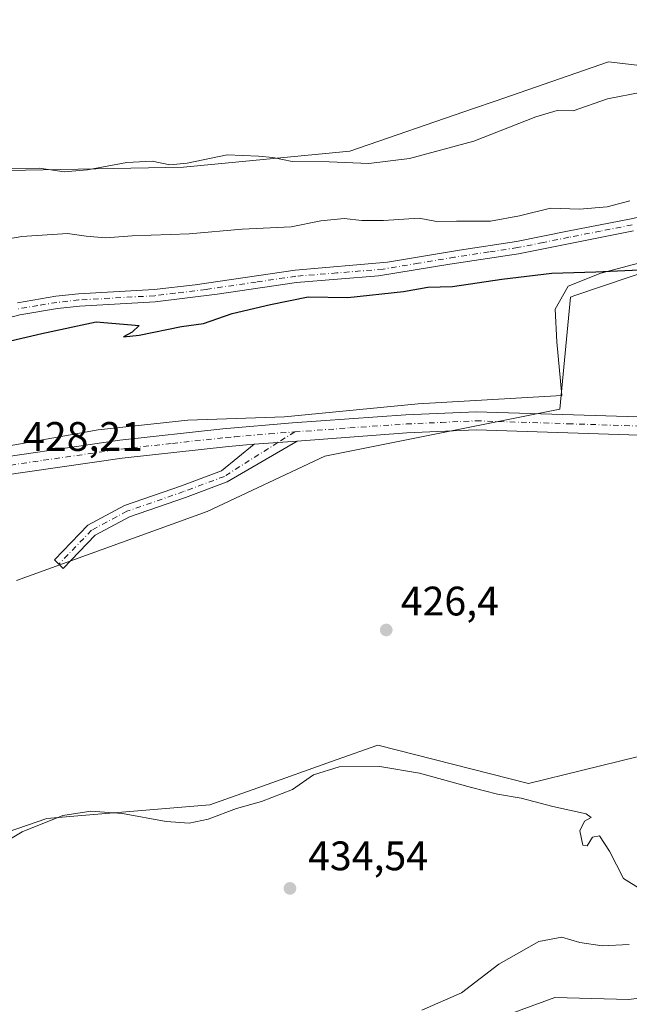
# Model space of a CAD drawing. Units: metres. Extents: x 604385 to 607843, y 4706082 to 4708447.
# Drawn here: x 605657 to 605805, y 4707387 to 4707626 of the extents above; entities that cross this region are included whole.
import ezdxf

# ---------------------------------------------------------------- set-up
doc = ezdxf.new("R2010")
doc.units = ezdxf.units.M
doc.header["$MEASUREMENT"] = 0
doc.linetypes.add('DGN Style 4', pattern=[2.6384748266838614, 1.318413404963828, -0.6592067024819142, 0.001648016756204785, -0.6592067024819142])
for name, color, linetype, lineweight in [('Camino Cxs', 7, 'Continuous', 0), ('Camino eje', 30, 'DGN Style 4', 13), ('Comarca CxS', 21, 'Continuous', 0), ('Comunidad Autónoma CxS', 142, 'Continuous', 0), ('Cultivos herbáceos CxS', 92, 'Continuous', 0), ('Curva de nivel maestra', 30, 'Continuous', 30), ('Curva de nivel normal', 30, 'Continuous', 0), ('Espacio natural protegido', 121, 'Continuous', 13), ('Espacio natural protegido CxS', 121, 'Continuous', 0), ('Matorral CxS', 135, 'Continuous', 0), ('Municipio CxS', 4, 'Continuous', 0), ('Núcleo urbano CxS', 7, 'Continuous', 0), ('Pastizal CxS', 92, 'Continuous', 0), ('Pista pavimentada Cxs', 135, 'Continuous', 0), ('Pista pavimentada eje', 135, 'DGN Style 4', 0), ('Provincia CxS', 1, 'Continuous', 0), ('Punto de cota en terreno', 7, 'Continuous', 0), ('Rótulo de punto de cota en terreno', 7, 'Continuous', 0)]:
    doc.layers.add(name, color=color, linetype=linetype, lineweight=lineweight)
doc.styles.add('Style-Arial', font='txt')

# ---------------------------------------------------------------- blocks, each defined once
blk = doc.blocks.new('*U12')
at = {"layer": 'Cultivos herbáceos CxS', "color": 92, "linetype": 'Continuous', "lineweight": 0}
for points in [[(605939.3123000005, 4707643.522700001, 412.6760999999969), (605918.7368999999, 4707624.2501, 414.4545999999973), (605893.9694999997, 4707609.727499999, 414.7997999999934), (605860.2984999996, 4707608.788699999, 413.7678000000014), (605853.5837000003, 4707609.579500001, 413.4409000000014), (605844.2055000003, 4707610.682700001, 412.980899999995), (605816.9680000005, 4707613.886299999, 412.4946999999956), (605800.4214000005, 4707615.8325, 411.915399999998), (605772.8971999995, 4707606.281500001, 412.3957999999984), (605767.6240999997, 4707604.4517, 412.5696000000025), (605737.5719, 4707594.1359, 413.9752000000008), (605697.1284999996, 4707590.261499999, 415.0359000000026), (605645.8776000004, 4707589.236099999, 414.8334999999934), (605616.1048999997, 4707566.1801, 417.915599999993), (605568.4873000003, 4707547.6987, 420.136599999998), (605526.9999000002, 4707526.372300001, 421.8080999999948), (605452.2753, 4707507.394099999, 423.7116999999998), (605375.4506999999, 4707488.735099999, 422.9478999999993), (605305.4001000002, 4707476.5865, 423.3565999999992), (605260.8075000001, 4707479.2183, 421.4762999999948)], [(605656.5789000001, 4707489.799900001, 427.8331999999937), (605702.8658999996, 4707506.602299999, 428.8928000000015), (605731.5006999997, 4707520.033299999, 428.5044999999955), (605788.5970000001, 4707531.453700001, 427.5126000000019), (605791.1473000003, 4707558.662500001, 425.9327000000048), (605792.2049000004, 4707559.019300001, 425.7878000000055), (605859.1710999999, 4707581.6187, 422.0727000000043), (605881.7598000001, 4707571.610500001, 424.397100000002), (605927.4133000001, 4707588.383099999, 423.5828000000038), (605973.1379000006, 4707611.214500001, 422.4242999999988), (605980.0745000001, 4707613.135299999, 422.4239999999991), (605995.2171, 4707617.3281, 422.8187999999937), (606003.1606999999, 4707616.533299999, 423.4720999999991), (606019.0481000004, 4707614.9441, 424.9119999999967), (606027.8600000005, 4707615.0471, 425.1613999999972), (606047.2808999997, 4707625.4551, 424.5656000000017), (606070.8284, 4707628.788899999, 425.2559999999939)], [(605820.5314999997, 4707450.197100001, 427.3295000000071), (605780.9424000002, 4707440.4737, 428.1845999999932), (605744.3800999997, 4707449.826900001, 427.5127999999968), (605734.2547000004, 4707446.2291, 428.257700000002), (605715.1601, 4707439.444499999, 428.6833999999944), (605703.5531000001, 4707435.3203, 428.8378999999986), (605670.5267000003, 4707432.5703, 429.561600000001), (605663.9398999996, 4707432.0219, 429.0561000000016), (605574.7620999999, 4707401.252699999, 422.2492999999959)]]:
    blk.add_polyline3d(points, dxfattribs=at)
blk = doc.blocks.new('5PATER')
at = {"layer": 'Núcleo urbano CxS', "linetype": 'Continuous', "lineweight": 0}
h = blk.add_hatch(color=51, dxfattribs=at)
edge = h.paths.add_edge_path()
edge.add_ellipse((0, 0), major_axis=(-0.1095731443231308, -0.1110710700762829), ratio=0.9994222409660322, start_angle=0, end_angle=360)

msp = doc.modelspace()

# ---------------------------------------------------------------- linework, layer by layer
at = {"layer": 'Camino Cxs', "color": 7, "linetype": 'Continuous', "lineweight": 0, "extrusion": (-0.01073174679302237, -0.0007947618496585038, 0.9999420973058254), "elevation": -9813.432727040456, "flags": 128}
msp.add_lwpolyline([(605684.045367581, 4707516.588901236), (605694.5081767099, 4707517.363701481)], dxfattribs=at)
at = {"layer": 'Camino Cxs', "color": 7, "linetype": 'Continuous', "lineweight": 0}
for points in [[(605656.7701000003, 4707557.300100001, 423.555600000007), (605666.1401000004, 4707558.860099999, 423.3494000000064), (605671.6201, 4707559.470100001, 423.3322999999946), (605690.0100999996, 4707560.5001, 423.1928999999946), (605699.9401000004, 4707561.6801, 423.061600000001), (605724.2600999996, 4707565.2301, 422.9897000000056), (605746.6901000004, 4707567.140100001, 422.6817000000011), (605764.1801000005, 4707570.0801, 422.4217000000062), (605778.0100999996, 4707572.1601, 421.7724000000017), (605790.4600999998, 4707574.670100001, 421.3101000000024), (605805.8701, 4707577.6801, 421.0439999999944), (605819.2200999996, 4707580.6601, 420.9961999999941), (605847.0500999996, 4707588.2301, 420.5656000000017), (605871.6201, 4707592.8201, 420.616599999994), (605887.5900999998, 4707596.270099999, 419.6325999999972), (605896.1801000005, 4707598.940099999, 419.4401999999973), (605911.2801000001, 4707605.860099999, 419.1065999999992), (605918.0100999996, 4707609.870100001, 418.8652000000002), (605932.1601, 4707620.0701, 418.7912000000069), (605936.3501000004, 4707622.770099999, 418.8623999999982), (605939.8000999996, 4707624.540100001, 418.8459000000003), (605944.5100999996, 4707626.3201, 418.8766000000033)], [(605656.7701000003, 4707557.300100001, 423.555600000007), (605666.1401000004, 4707558.860099999, 423.3494000000064), (605671.6201, 4707559.470100001, 423.3322999999946), (605690.0100999996, 4707560.5001, 423.1928999999946), (605699.9401000004, 4707561.6801, 423.061600000001), (605724.2600999996, 4707565.2301, 422.9897000000056), (605746.6901000004, 4707567.140100001, 422.6817000000011), (605764.1801000005, 4707570.0801, 422.4217000000062), (605778.0100999996, 4707572.1601, 421.7724000000017), (605790.4600999998, 4707574.670100001, 421.3101000000024), (605805.8701, 4707577.6801, 421.0439999999944), (605819.2200999996, 4707580.6601, 420.9961999999941), (605847.0500999996, 4707588.2301, 420.5656000000017), (605871.6201, 4707592.8201, 420.616599999994), (605887.5900999998, 4707596.270099999, 419.6325999999972), (605896.1801000005, 4707598.940099999, 419.4401999999973), (605911.2801000001, 4707605.860099999, 419.1065999999992), (605918.0100999996, 4707609.870100001, 418.8652000000002), (605932.1601, 4707620.0701, 418.7912000000069), (605936.3501000004, 4707622.770099999, 418.8623999999982), (605939.8000999996, 4707624.540100001, 418.8459000000003), (605944.5100999996, 4707626.3201, 418.8766000000033)], [(605806.4801000003, 4707574.7501, 421.4015000000073), (605791.0500999996, 4707571.720100001, 421.9753000000055), (605778.5301000001, 4707569.200099999, 422.5962), (605761.8601000002, 4707566.6601, 423.0905000000057), (605744.5401, 4707563.8301, 423.350900000005), (605724.6001000004, 4707562.2501, 423.9128000000055), (605705.2901, 4707559.4001, 423.6405999999988), (605690.2801000001, 4707557.5101, 423.6206999999995), (605671.8701, 4707556.4801, 423.8993000000046), (605666.5500999996, 4707555.890100001, 423.9109000000026), (605657.3901000004, 4707554.360099999, 423.897100000002), (605649.3601000002, 4707552.290100001, 424.0584999999992)], [(605806.4801000003, 4707574.7501, 421.4015000000073), (605791.0500999996, 4707571.720100001, 421.9753000000055), (605778.5301000001, 4707569.200099999, 422.5962), (605761.8601000002, 4707566.6601, 423.0905000000057), (605744.5401, 4707563.8301, 423.350900000005), (605724.6001000004, 4707562.2501, 423.9128000000055), (605705.2901, 4707559.4001, 423.6405999999988), (605690.2801000001, 4707557.5101, 423.6206999999995), (605671.8701, 4707556.4801, 423.8993000000046), (605666.5500999996, 4707555.890100001, 423.9109000000026), (605657.3901000004, 4707554.360099999, 423.897100000002), (605649.3601000002, 4707552.290100001, 424.0584999999992)], [(605724.7921000002, 4707523.676300001, 428.4373999999953), (605707.7430999996, 4707513.7545, 428.7724000000017), (605697.6584999999, 4707509.989499999, 429.2265999999945), (605683.9972999999, 4707505.260700001, 429.2464999999939), (605675.7094999999, 4707500.797900001, 428.8723000000027), (605667.9338999996, 4707492.7631, 427.8181000000041), (605665.7780999999, 4707494.849500001, 428.0363999999972), (605673.8775000004, 4707503.218699999, 429.0779999999941), (605682.7877000002, 4707508.0165, 429.3080999999948), (605696.6431, 4707512.812700001, 429.1863000000012), (605706.4023000002, 4707516.4561, 428.7382999999973), (605714.3299000004, 4707522.901500001, 428.3245000000024)]]:
    msp.add_polyline3d(points, dxfattribs=at)
msp.add_polyline3d([(605714.3299000004, 4707522.901500001, 428.3245000000024), (605724.7921000002, 4707523.6764, 428.4373999999953), (605707.7430999996, 4707513.7545, 428.7724000000017), (605697.6584999999, 4707509.989499999, 429.2265999999945), (605683.9972999999, 4707505.260700001, 429.2464999999939), (605675.7094999999, 4707500.797900001, 428.8723000000027), (605667.9338999996, 4707492.7631, 427.8181000000041), (605665.7780999999, 4707494.849500001, 428.0363999999972), (605673.8775000004, 4707503.218699999, 429.0779999999941), (605682.7877000002, 4707508.0165, 429.3080999999948), (605696.6431, 4707512.812700001, 429.1863000000012), (605706.4023000002, 4707516.4561, 428.7382999999973)], close=True, dxfattribs=at)
at = {"layer": 'Camino eje', "color": 30, "linetype": 'DGN Style 4', "lineweight": 13, "extrusion": (-0.008730954801628301, -0.005522218978970326, 0.9999466363390601), "elevation": -30856.1640765865, "flags": 128}
msp.add_lwpolyline([(605704.8130898336, 4707427.296020423), (605700.7226091844, 4707424.708980978)], dxfattribs=at)
at = {"layer": 'Camino eje', "color": 30, "linetype": 'DGN Style 4', "lineweight": 13}
for points in [[(605806.1750999996, 4707576.215100001, 421.2293000000063), (605798.4600999998, 4707574.700099999, 421.2825000000012), (605790.7550999997, 4707573.1951, 421.5605999999971), (605784.5301000001, 4707571.940099999, 421.8377999999939), (605778.2701000003, 4707570.6801, 422.1852000000072), (605771.3551000003, 4707569.640100001, 422.3709999999992), (605763.0201000003, 4707568.370100001, 422.6857000000019), (605754.2751000002, 4707566.9001, 422.9762000000047), (605745.6151000002, 4707565.485099999, 423.0219999999972), (605734.4001000002, 4707564.530099999, 423.155899999998), (605724.4301000005, 4707563.7401, 423.4219000000012), (605714.7751000002, 4707562.315099999, 423.064400000003), (605702.6151000002, 4707560.540100001, 423.3168000000006), (605695.1101000002, 4707559.595100001, 423.3025000000052), (605690.1451000003, 4707559.005100001, 423.4070000000065), (605671.7451, 4707557.975099999, 423.554099999994), (605666.3450999996, 4707557.3751, 423.6058000000049), (605661.7651000004, 4707556.610099999, 423.6667000000016), (605657.0800999999, 4707555.8301, 423.7266999999993)], [(605720.0707, 4707523.3267, 428.3479999999981), (605707.0727000004, 4707515.1053, 428.7623000000021), (605697.1508999999, 4707511.4011, 429.2136000000028), (605683.3925000001, 4707506.638499999, 429.303700000004), (605674.7934999998, 4707502.008300001, 429.0149999999995), (605666.8561000006, 4707493.806299999, 427.9174999999959)]]:
    msp.add_polyline3d(points, dxfattribs=at)
at = {"layer": 'Comarca CxS', "color": 21, "linetype": 'Continuous', "lineweight": 0}
msp.add_3dface([(607842.9000008084, 4706134.189982918), (604419.2300007825, 4706082.029982918), (604384.5600007826, 4708395.269982894), (607807.1100008087, 4708447.439982893)], dxfattribs=at)
at = {"layer": 'Comunidad Autónoma CxS', "color": 142, "linetype": 'Continuous', "lineweight": 0}
msp.add_3dface([(607842.9000008084, 4706134.189982918), (604419.2300007825, 4706082.029982918), (604384.5600007826, 4708395.269982894), (607807.1100008087, 4708447.439982893)], dxfattribs=at)
at = {"layer": 'Cultivos herbáceos CxS', "color": 92, "linetype": 'Continuous', "lineweight": 0}
for points in [[(605939.3123000005, 4707643.522700001, 412.6760999999969), (605918.7368999999, 4707624.2501, 414.4545999999973), (605893.9694999997, 4707609.727499999, 414.7997999999934), (605860.2984999996, 4707608.788699999, 413.7678000000014), (605853.5837000003, 4707609.579500001, 413.4409000000014), (605844.2055000003, 4707610.682700001, 412.980899999995), (605816.9680000005, 4707613.886299999, 412.4946999999956), (605800.4214000005, 4707615.8325, 411.915399999998), (605772.8971999995, 4707606.281500001, 412.3957999999984), (605767.6240999997, 4707604.4517, 412.5696000000025), (605737.5719, 4707594.1359, 413.9752000000008), (605697.1284999996, 4707590.261499999, 415.0359000000026), (605645.8776000004, 4707589.236099999, 414.8334999999934), (605616.1048999997, 4707566.1801, 417.915599999993), (605568.4873000003, 4707547.6987, 420.136599999998), (605526.9999000002, 4707526.372300001, 421.8080999999948), (605452.2753, 4707507.394099999, 423.7116999999998), (605375.4506999999, 4707488.735099999, 422.9478999999993), (605305.4001000002, 4707476.5865, 423.3565999999992), (605260.8075000001, 4707479.2183, 421.4762999999948)], [(606070.8284, 4707628.788899999, 425.2559999999939), (606047.2808999997, 4707625.4551, 424.5656000000017), (606027.8600000005, 4707615.0471, 425.1613999999972), (606019.0481000004, 4707614.9441, 424.9119999999967), (606003.1606999999, 4707616.533299999, 423.4720999999991), (605995.2171, 4707617.3281, 422.8187999999937), (605980.0745000001, 4707613.135299999, 422.4239999999991), (605973.1379000006, 4707611.214500001, 422.4242999999988), (605927.4133000001, 4707588.383099999, 423.5828000000038), (605881.7598000001, 4707571.610500001, 424.397100000002), (605859.1710999999, 4707581.6187, 422.0727000000043), (605792.2049000004, 4707559.019300001, 425.7878000000055), (605791.1473000003, 4707558.662500001, 425.9327000000048), (605788.5970000001, 4707531.453700001, 427.5126000000019), (605731.5006999997, 4707520.033299999, 428.5044999999955), (605702.8658999996, 4707506.602299999, 428.8928000000015), (605656.5789000001, 4707489.799900001, 427.8331999999937)], [(605650.6482999995, 4707248.6437, 416.5239000000001), (605697.0771000005, 4707253.2861, 419.5708000000013), (605745.8273, 4707253.285499999, 421.1447000000044), (605787.6133000003, 4707260.249299999, 420.9395999999979), (605755.3645000001, 4707372.051100001, 427.4464000000008), (605770.9896999998, 4707382.5001, 428.2569999999978), (605787.4018999999, 4707388.467900001, 427.5501999999979), (605805.3057000004, 4707387.9703, 426.9695000000065), (605819.7285000002, 4707389.9595, 426.2399000000005), (605829.7257000003, 4707392.264900001, 424.5650000000023), (605835.1419000002, 4707398.881899999, 424.4055999999982), (605835.3901000004, 4707407.1669, 425.3022999999957), (605837.1355999997, 4707418.3071, 425.561400000006), (605875.7867000002, 4707427.5119, 427.2532000000065), (605932.1262999997, 4707451.6271, 430.6111999999994), (605977.3837000001, 4707467.0439, 429.1083000000072), (606002.3356999997, 4707469.1511, 428.4238999999943), (606012.4363000002, 4707474.4703, 428.7681000000011), (606021.8108999999, 4707479.4069, 428.7562999999937), (606022.7657000005, 4707487.8455, 430.4529000000039), (606052.2610999999, 4707497.032099999, 428.9625999999989), (606094.3219, 4707401.978499999, 426.2204000000056)], [(606022.7657000005, 4707487.8455, 430.4529000000039), (606021.8108999999, 4707479.4069, 428.7562999999937), (606012.4363000002, 4707474.4703, 428.7681000000011), (606002.3356999997, 4707469.1511, 428.4238999999943), (605977.3837000001, 4707467.0439, 429.1083000000072), (605932.1262999997, 4707451.6271, 430.6111999999994), (605875.7867000002, 4707427.5119, 427.2532000000065), (605837.1355999997, 4707418.3071, 425.561400000006), (605835.3901000004, 4707407.1669, 425.3022999999957), (605835.1419000002, 4707398.881899999, 424.4055999999982), (605829.7257000003, 4707392.264900001, 424.5650000000023), (605819.7285000002, 4707389.9595, 426.2399000000005), (605805.3057000004, 4707387.9703, 426.9695000000065), (605787.4018999999, 4707388.467900001, 427.5501999999979), (605770.9896999998, 4707382.5001, 428.2569999999978), (605755.3645000001, 4707372.051100001, 427.4464000000008)], [(605829.4089000003, 4707452.3773, 426.6729999999953), (605820.5314999997, 4707450.197100001, 427.3295000000071), (605780.9424000002, 4707440.4737, 428.1845999999932), (605744.3800999997, 4707449.826900001, 427.5127999999968), (605734.2547000004, 4707446.2291, 428.257700000002), (605715.1601, 4707439.444499999, 428.6833999999944), (605703.5531000001, 4707435.3203, 428.8378999999986), (605670.5267000003, 4707432.5703, 429.561600000001), (605663.9398999996, 4707432.0219, 429.0561000000016), (605574.7620999999, 4707401.252699999, 422.2492999999959), (605552.6113, 4707387.1503, 422.0059999999939)]]:
    msp.add_polyline3d(points, dxfattribs=at)
at = {"layer": 'Curva de nivel maestra', "color": 30, "linetype": 'Continuous', "lineweight": 30, "elevation": 425, "flags": 128}
msp.add_lwpolyline([(605655.1299999999, 4707548.040100001), (605662.7400000002, 4707549.860099999), (605675.9100000003, 4707552.640100001), (605686.3899999997, 4707551.7501), (605684.7000000002, 4707550.1801), (605682.5899999999, 4707549.020099999), (605686.3600000005, 4707549.4001), (605696.6399999997, 4707551.530099999), (605702.0199999996, 4707552.270099999), (605708.9600000001, 4707554.6501), (605718.2599999999, 4707556.890100001), (605727.4000000004, 4707558.7601), (605737.0999999996, 4707558.5701), (605750.5899999999, 4707559.9901), (605756.54, 4707561.0701), (605762.4900000002, 4707561.2301), (605774.4900000002, 4707563.050100001), (605786.6699999999, 4707564.5001), (605797.3600000005, 4707564.8201), (605809.6200000001, 4707565.4101)], dxfattribs=at)
at = {"layer": 'Curva de nivel normal', "color": 30, "linetype": 'Continuous', "lineweight": 0, "flags": 128}
for points, elevation in [([(605653.5899999999, 4707589.880100001), (605662.1799999997, 4707589.960100001), (605668.1799999997, 4707589.120100001), (605673.8399999999, 4707589.5701), (605683.3600000005, 4707591.4101), (605689.5099999999, 4707591.690099999), (605693.8099999996, 4707590.8301), (605698.0099999999, 4707591.210100001), (605707.7699999996, 4707593.200099999), (605715.3799999999, 4707592.920100001), (605718.8499999996, 4707592.600099999), (605723.5099999999, 4707591.610099999), (605732.5, 4707591.5101), (605742.1699999999, 4707591.140100001), (605752.0199999996, 4707592.370100001), (605767.7000000002, 4707596.5601), (605782.7800000003, 4707602.4801), (605787.9500000002, 4707603.9901), (605791.8399999999, 4707603.940099999), (605800.1799999997, 4707606.8201), (605808.4800000006, 4707608.470100001)], 415), ([(605643.4600000001, 4707570.850099999), (605657.8300000001, 4707573.390100001), (605668.9299999997, 4707574.1601), (605673.5199999996, 4707573.4801), (605678.2100000001, 4707573.040100001), (605684.6399999997, 4707573.5601), (605698.5300000003, 4707574.030099999), (605711.3600000005, 4707575.140100001), (605723.2599999999, 4707575.710100001), (605730.5, 4707577.1801), (605736.1699999999, 4707577.800100001), (605740.5, 4707577.270099999), (605745.7300000006, 4707577.280099999), (605754.4000000004, 4707577.8101), (605758.5999999996, 4707577.0601), (605763.4400000004, 4707577.130100001), (605771.7599999999, 4707577.100099999), (605778.8099999996, 4707578.4001), (605786.29, 4707580.300100001), (605793.3700000001, 4707580.050100001), (605800.0899999999, 4707580.610099999), (605805.5499999998, 4707582.040100001)], 420), ([(605744.8600000005, 4707444.640100001), (605734.9299999997, 4707444.5701), (605728.6900000004, 4707442.5801), (605723.6399999997, 4707439.040100001), (605716.0800000001, 4707436.120100001), (605709.9800000006, 4707434.380100001), (605703.1699999999, 4707431.840100001), (605698.4900000002, 4707430.8301), (605692.9000000004, 4707431.2501), (605682.3399999999, 4707433.220100001), (605674.6399999997, 4707433.7501), (605667.8399999999, 4707432.700099999), (605657.9199999999, 4707428.7601), (605646.4699999997, 4707421.860099999)], 430), ([(605808.3099999996, 4707414.7301), (605804.0199999996, 4707417.440099999), (605800.6399999997, 4707424.0601), (605798.1799999997, 4707427.7501), (605796.5199999996, 4707427.460100001), (605795.1900000004, 4707425.350099999), (605794.1699999999, 4707425.470100001), (605793.4600000001, 4707428.9901), (605794.5800000001, 4707431.350099999), (605796.2000000002, 4707432.210100001), (605794.9900000002, 4707433.100099999), (605786.8799999999, 4707434.9101), (605779.1600000003, 4707436.9001), (605773.4600000001, 4707437.860099999), (605767.0800000001, 4707439.4801), (605754.4900000002, 4707443.0001), (605744.8600000005, 4707444.640100001)], 430), ([(605755.0199999996, 4707385.4301), (605764.7000000002, 4707389.630100001), (605773.75, 4707396.5801), (605783.4800000006, 4707402.0801), (605789.0700000003, 4707403.1501), (605793.4699999997, 4707401.880100001), (605798.8600000005, 4707401.020099999), (605805.4600000001, 4707401.4001)], 430)]:
    msp.add_lwpolyline(points, dxfattribs=dict(at, elevation=elevation))
at = {"layer": 'Espacio natural protegido', "color": 121, "linetype": 'Continuous', "lineweight": 13, "flags": 128}
msp.add_lwpolyline([(605810.4456000017, 4707567.6379), (605798.5615999999, 4707564.466900002), (605790.6375000001, 4707561.296000003), (605787.4685000017, 4707555.745999999), (605787.8643000001, 4707547.819000003), (605789.0531000008, 4707534.739100001), (605754.1911000012, 4707532.757300003), (605721.7060000023, 4707529.586399999), (605698.2131000008, 4707528.793600001), (605676.424, 4707526.415700001), (605634.4309000003, 4707518.884900002)], dxfattribs=at)
at = {"layer": 'Espacio natural protegido CxS', "color": 121, "linetype": 'Continuous', "lineweight": 0, "flags": 128}
msp.add_lwpolyline([(605810.4456000011, 4707567.637900001), (605798.5615999993, 4707564.4669), (605790.6374999996, 4707561.296000001), (605787.4685000011, 4707555.745999998), (605787.8642999995, 4707547.819000001), (605789.0531000001, 4707534.7391), (605754.1911000005, 4707532.757300002), (605721.7059999995, 4707529.586399999), (605698.2131000002, 4707528.7936), (605676.4239999994, 4707526.4157), (605634.4308999998, 4707518.884900001)], dxfattribs=at)
at = {"layer": 'Matorral CxS', "color": 135, "linetype": 'Continuous', "lineweight": 0}
for points in [[(606022.7657000005, 4707487.8455, 430.4529000000039), (606021.8108999999, 4707479.4069, 428.7562999999937), (606012.4363000002, 4707474.4703, 428.7681000000011), (606002.3356999997, 4707469.1511, 428.4238999999943), (605977.3837000001, 4707467.0439, 429.1083000000072), (605932.1262999997, 4707451.6271, 430.6111999999994), (605875.7867000002, 4707427.5119, 427.2532000000065), (605837.1355999997, 4707418.3071, 425.561400000006), (605835.3901000004, 4707407.1669, 425.3022999999957), (605835.1419000002, 4707398.881899999, 424.4055999999982), (605829.7257000003, 4707392.264900001, 424.5650000000023), (605819.7285000002, 4707389.9595, 426.2399000000005), (605805.3057000004, 4707387.9703, 426.9695000000065), (605787.4018999999, 4707388.467900001, 427.5501999999979), (605770.9896999998, 4707382.5001, 428.2569999999978), (605755.3645000001, 4707372.051100001, 427.4464000000008)], [(605829.4089000003, 4707452.3773, 426.6729999999953), (605820.5314999997, 4707450.197100001, 427.3295000000071), (605780.9424000002, 4707440.4737, 428.1845999999932), (605744.3800999997, 4707449.826900001, 427.5127999999968), (605734.2547000004, 4707446.2291, 428.257700000002), (605715.1601, 4707439.444499999, 428.6833999999944), (605703.5531000001, 4707435.3203, 428.8378999999986), (605670.5267000003, 4707432.5703, 429.561600000001), (605663.9398999996, 4707432.0219, 429.0561000000016), (605574.7620999999, 4707401.252699999, 422.2492999999959), (605552.6113, 4707387.1503, 422.0059999999939)], [(605574.7620999999, 4707401.252699999, 422.2492999999959), (605663.9398999996, 4707432.0219, 429.0561000000016), (605670.5267000003, 4707432.5703, 429.561600000001), (605703.5531000001, 4707435.3203, 428.8378999999986), (605715.1601, 4707439.444499999, 428.6833999999944), (605734.2547000004, 4707446.2291, 428.257700000002), (605744.3800999997, 4707449.826900001, 427.5127999999968), (605780.9424000002, 4707440.4737, 428.1845999999932), (605820.5314999997, 4707450.197100001, 427.3295000000071)], [(605819.7285000002, 4707389.9595, 426.2399000000005), (605805.3057000004, 4707387.9703, 426.9695000000065), (605787.4018999999, 4707388.467900001, 427.5501999999979), (605770.9896999998, 4707382.5001, 428.2569999999978)]]:
    msp.add_polyline3d(points, dxfattribs=at)
at = {"layer": 'Municipio CxS', "color": 4, "linetype": 'Continuous', "lineweight": 0}
msp.add_3dface([(607842.9000008084, 4706134.189982918), (604419.2300007825, 4706082.029982918), (604384.5600007826, 4708395.269982894), (607807.1100008087, 4708447.439982893)], dxfattribs=at)
at = {"layer": 'Pastizal CxS', "color": 92, "linetype": 'Continuous', "lineweight": 0}
for points in [[(605260.8075000001, 4707479.2183, 421.4762999999948), (605305.4001000002, 4707476.5865, 423.3565999999992), (605375.4506999999, 4707488.735099999, 422.9478999999993), (605452.2753, 4707507.394099999, 423.7116999999998), (605526.9999000002, 4707526.372300001, 421.8080999999948), (605568.4873000003, 4707547.6987, 420.136599999998), (605616.1048999997, 4707566.1801, 417.915599999993), (605645.8776000004, 4707589.236099999, 414.8334999999934), (605697.1284999996, 4707590.261499999, 415.0359000000026), (605737.5719, 4707594.1359, 413.9752000000008), (605767.6240999997, 4707604.4517, 412.5696000000025), (605772.8971999995, 4707606.281500001, 412.3957999999984), (605800.4214000005, 4707615.8325, 411.915399999998), (605816.9680000005, 4707613.886299999, 412.4946999999956), (605844.2055000003, 4707610.682700001, 412.980899999995), (605853.5837000003, 4707609.579500001, 413.4409000000014), (605860.2984999996, 4707608.788699999, 413.7678000000014), (605893.9694999997, 4707609.727499999, 414.7997999999934), (605918.7368999999, 4707624.2501, 414.4545999999973), (605939.3123000005, 4707643.522700001, 412.6760999999969)], [(605939.3123000005, 4707643.522700001, 412.6760999999969), (605918.7368999999, 4707624.2501, 414.4545999999973), (605893.9694999997, 4707609.727499999, 414.7997999999934), (605860.2984999996, 4707608.788699999, 413.7678000000014), (605853.5837000003, 4707609.579500001, 413.4409000000014), (605844.2055000003, 4707610.682700001, 412.980899999995), (605816.9680000005, 4707613.886299999, 412.4946999999956), (605800.4214000005, 4707615.8325, 411.915399999998), (605772.8971999995, 4707606.281500001, 412.3957999999984), (605767.6240999997, 4707604.4517, 412.5696000000025), (605737.5719, 4707594.1359, 413.9752000000008), (605697.1284999996, 4707590.261499999, 415.0359000000026), (605645.8776000004, 4707589.236099999, 414.8334999999934), (605616.1048999997, 4707566.1801, 417.915599999993), (605568.4873000003, 4707547.6987, 420.136599999998), (605526.9999000002, 4707526.372300001, 421.8080999999948), (605452.2753, 4707507.394099999, 423.7116999999998), (605375.4506999999, 4707488.735099999, 422.9478999999993), (605305.4001000002, 4707476.5865, 423.3565999999992), (605260.8075000001, 4707479.2183, 421.4762999999948)], [(606070.8284, 4707628.788899999, 425.2559999999939), (606047.2808999997, 4707625.4551, 424.5656000000017), (606027.8600000005, 4707615.0471, 425.1613999999972), (606019.0481000004, 4707614.9441, 424.9119999999967), (606003.1606999999, 4707616.533299999, 423.4720999999991), (605995.2171, 4707617.3281, 422.8187999999937), (605980.0745000001, 4707613.135299999, 422.4239999999991), (605973.1379000006, 4707611.214500001, 422.4242999999988), (605927.4133000001, 4707588.383099999, 423.5828000000038), (605881.7598000001, 4707571.610500001, 424.397100000002), (605859.1710999999, 4707581.6187, 422.0727000000043), (605792.2049000004, 4707559.019300001, 425.7878000000055), (605791.1473000003, 4707558.662500001, 425.9327000000048), (605788.5970000001, 4707531.453700001, 427.5126000000019), (605731.5006999997, 4707520.033299999, 428.5044999999955), (605702.8658999996, 4707506.602299999, 428.8928000000015), (605656.5789000001, 4707489.799900001, 427.8331999999937)], [(606070.8284, 4707628.788899999, 425.2559999999939), (606047.2808999997, 4707625.4551, 424.5656000000017), (606027.8600000005, 4707615.0471, 425.1613999999972), (606019.0481000004, 4707614.9441, 424.9119999999967), (606003.1606999999, 4707616.533299999, 423.4720999999991), (605995.2171, 4707617.3281, 422.8187999999937), (605980.0745000001, 4707613.135299999, 422.4239999999991), (605973.1379000006, 4707611.214500001, 422.4242999999988), (605927.4133000001, 4707588.383099999, 423.5828000000038), (605881.7598000001, 4707571.610500001, 424.397100000002), (605859.1710999999, 4707581.6187, 422.0727000000043), (605792.2049000004, 4707559.019300001, 425.7878000000055), (605791.1473000003, 4707558.662500001, 425.9327000000048), (605788.5970000001, 4707531.453700001, 427.5126000000019), (605731.5006999997, 4707520.033299999, 428.5044999999955), (605702.8658999996, 4707506.602299999, 428.8928000000015), (605656.5789000001, 4707489.799900001, 427.8331999999937)]]:
    msp.add_polyline3d(points, dxfattribs=at)
at = {"layer": 'Pista pavimentada Cxs', "color": 135, "linetype": 'Continuous', "lineweight": 0, "extrusion": (-0.01073174679302237, -0.0007947618496585038, 0.9999420973058254), "elevation": -9813.432727040456, "flags": 128}
msp.add_lwpolyline([(605684.045367581, 4707516.588901236), (605694.5081767099, 4707517.363701481)], dxfattribs=at)
at = {"layer": 'Pista pavimentada Cxs', "color": 135, "linetype": 'Continuous', "lineweight": 0}
for points in [[(605643.9600999998, 4707518.440099999, 429.5629000000045), (605681.6601, 4707523.9301, 429.0531000000047), (605706.7301000003, 4707526.690099999, 428.4331999999995), (605723.6201, 4707528.1601, 428.3601999999955), (605751.1901000004, 4707530.040100001, 428.6915000000009), (605768.2101999996, 4707530.8301, 428.1071999999986), (605812.8902000004, 4707529.390100001, 427.2453999999998), (605834.1201, 4707529.5601, 427.4038), (605874.1901000004, 4707530.7601, 428.4345999999932), (605884.9200999998, 4707530.5001, 429.0509000000021), (605891.8000999996, 4707529.100099999, 429.5844999999972), (605898.9600999998, 4707526.440099999, 430.2887000000047), (605907.1401000004, 4707521.300100001, 430.9976000000024), (605911.8901000004, 4707516.460100001, 431.4716999999946), (605919.2600999996, 4707506.4301, 432.0886000000028), (605925.5701000001, 4707498.670100001, 432.2884999999952), (605928.6001000004, 4707496.440099999, 432.2912999999971), (605931.9101, 4707495.130100001, 432.2443000000058), (605949.8000999996, 4707492.840100001, 431.8307000000059), (605982.5800999999, 4707492.340100001, 431.7844000000041), (606005.4801000003, 4707493.6801, 431.3502000000008), (606026.7101999996, 4707496.290100001, 430.8243999999977), (606055.2301000003, 4707504.5001, 429.8925000000018), (606080.3000999996, 4707510.350099999, 429.0412000000069)], [(605643.9600999998, 4707518.440099999, 429.5629000000045), (605681.6601, 4707523.9301, 429.0531000000047), (605706.7301000003, 4707526.690099999, 428.4331999999995), (605723.6201, 4707528.1601, 428.3601999999955), (605751.1901000004, 4707530.040100001, 428.6915000000009), (605768.2101999996, 4707530.8301, 428.1071999999986), (605812.8902000004, 4707529.390100001, 427.2453999999998), (605834.1201, 4707529.5601, 427.4038), (605874.1901000004, 4707530.7601, 428.4345999999932), (605884.9200999998, 4707530.5001, 429.0509000000021), (605891.8000999996, 4707529.100099999, 429.5844999999972), (605898.9600999998, 4707526.440099999, 430.2887000000047), (605907.1401000004, 4707521.300100001, 430.9976000000024), (605911.8901000004, 4707516.460100001, 431.4716999999946), (605919.2600999996, 4707506.4301, 432.0886000000028), (605925.5701000001, 4707498.670100001, 432.2884999999952), (605928.6001000004, 4707496.440099999, 432.2912999999971), (605931.9101, 4707495.130100001, 432.2443000000058), (605949.8000999996, 4707492.840100001, 431.8307000000059), (605982.5800999999, 4707492.340100001, 431.7844000000041), (606005.4801000003, 4707493.6801, 431.3502000000008), (606026.7101999996, 4707496.290100001, 430.8243999999977), (606055.2301000003, 4707504.5001, 429.8925000000018), (606080.3000999996, 4707510.350099999, 429.0412000000069)], [(605812.8300999999, 4707524.9901, 427.5066999999981), (605768.2602000004, 4707526.420100001, 427.9588999999978), (605751.4402000001, 4707525.6501, 428.2029999999941), (605724.7921000002, 4707523.6764, 428.4373999999953), (605714.3299000004, 4707522.901500001, 428.3245000000024), (605712.4200999998, 4707522.7601, 428.317200000005), (605708.1002000002, 4707522.4001, 428.3427999999985), (605682.2100999998, 4707519.5701, 428.6775999999954), (605644.5702000001, 4707514.090100001, 428.6147999999957)], [(605955.8201000001, 4707488.360099999, 431.7480999999971), (605949.4802000001, 4707488.460100001, 431.9796000000061), (605930.8000999996, 4707490.840100001, 432.7560999999987), (605926.4401000004, 4707492.5701, 432.6592999999993), (605922.5301000001, 4707495.440099999, 432.6736999999994), (605915.7801000001, 4707503.7401, 432.3628000000026), (605908.5301999999, 4707513.600099999, 431.6398000000045), (605904.3701, 4707517.840100001, 431.2580000000017), (605897.0100999996, 4707522.4801, 430.6582000000053), (605890.6001000004, 4707524.850099999, 430.2179999999935), (605884.4401000004, 4707526.100099999, 429.6585000000051), (605874.1901000004, 4707526.360099999, 428.9511000000057), (605834.2100999998, 4707525.1601, 427.6379000000015), (605812.8300999999, 4707524.9901, 427.5066999999981), (605768.2602000004, 4707526.420100001, 427.9588999999978), (605751.4402000001, 4707525.6501, 428.2029999999941), (605724.7921000002, 4707523.676300001, 428.4373999999953)], [(605714.3299000004, 4707522.901500001, 428.3245000000024), (605712.4200999998, 4707522.7601, 428.317200000005), (605708.1002000002, 4707522.4001, 428.3427999999985), (605682.2100999998, 4707519.5701, 428.6775999999954), (605644.5702000001, 4707514.090100001, 428.6147999999957), (605621.2100999998, 4707510.920100001, 428.0969999999944), (605591.9601999996, 4707507.640100001, 427.3271999999997), (605579.6901000004, 4707506.7301, 427.456600000005), (605567.4200999998, 4707506.5001, 426.8850999999996), (605554.0301000001, 4707505.340100001, 426.8248000000021), (605540.8701, 4707503.5001, 426.7140000000073), (605522.3002000004, 4707499.7401, 427.1334999999963), (605495.1601, 4707492.850099999, 427.6766999999964), (605452.2600999996, 4707483.6601, 428.1489000000002), (605442.9342999998, 4707482.3125, 428.0218000000023)]]:
    msp.add_polyline3d(points, dxfattribs=at)
at = {"layer": 'Pista pavimentada eje', "color": 135, "linetype": 'DGN Style 4', "lineweight": 0}
for points in [[(605724.1608999996, 4707525.913699999, 428.398000000001), (605737.5301000001, 4707526.9001, 428.4404000000068), (605751.3201000001, 4707527.840100001, 428.3776000000071), (605759.7301000003, 4707528.2301, 428.2056000000011), (605768.2301000003, 4707528.610099999, 428.0647999999928), (605790.5701000001, 4707527.9001, 427.5982999999979), (605812.8501000004, 4707527.1801, 427.570000000007)], [(605572.7903000005, 4707508.789899999, 427.0369000000064), (605577.9801000003, 4707508.9001, 427.260500000004), (605585.6201, 4707509.360099999, 427.0454000000027), (605591.7500999998, 4707509.8301, 427.1674999999959), (605606.3901000004, 4707511.470100001, 428.3570000000037), (605620.9401000004, 4707513.090100001, 428.402900000001), (605632.6201, 4707514.6801, 428.3567000000039), (605644.2600999996, 4707516.2601, 429.0111000000034), (605663.0800999999, 4707519.0101, 429.3381999999983), (605681.9401000004, 4707521.7501, 428.6649999999936), (605694.4801000003, 4707523.130100001, 428.3543999999966), (605707.4200999998, 4707524.550100001, 428.3928000000015), (605709.5701000001, 4707524.7301, 428.3855999999942), (605718.0100999996, 4707525.460100001, 428.3390999999974), (605724.1608999996, 4707525.913699999, 428.398000000001)]]:
    msp.add_polyline3d(points, dxfattribs=at)
at = {"layer": 'Provincia CxS', "color": 1, "linetype": 'Continuous', "lineweight": 0}
msp.add_3dface([(607842.9000008084, 4706134.189982918), (604419.2300007825, 4706082.029982918), (604384.5600007826, 4708395.269982894), (607807.1100008087, 4708447.439982893)], dxfattribs=at)

# ---------------------------------------------------------------- block references
at = {"layer": 'Cultivos herbáceos CxS', "color": 92, "linetype": 'Continuous', "lineweight": 0}
msp.add_blockref('*U12', (0, 0), dxfattribs=at)
at = {"layer": 'Punto de cota en terreno', "color": 7, "linetype": 'Continuous', "lineweight": 0, "xscale": 10, "yscale": 10, "zscale": 10}
for p in [(605746.4000000004, 4707477.789999999, 426.3999999999942), (605723, 4707415, 434.5399999999936)]:
    msp.add_blockref('5PATER', p, dxfattribs=at)

# ---------------------------------------------------------------- texts
at = {"layer": 'Rótulo de punto de cota en terreno', "color": 7, "linetype": 'Continuous', "lineweight": 0, "style": 'Style-Arial'}
for s, p in [('428,21', (605658.1478000004, 4707521.307800001)), ('426,4', (605749.9277999997, 4707481.3178)), ('434,54', (605727.4096999997, 4707419.409700001))]:
    msp.add_text(s, height=7.000000000000002, dxfattribs=at).set_placement(p)

doc.saveas('drawing.dxf')
